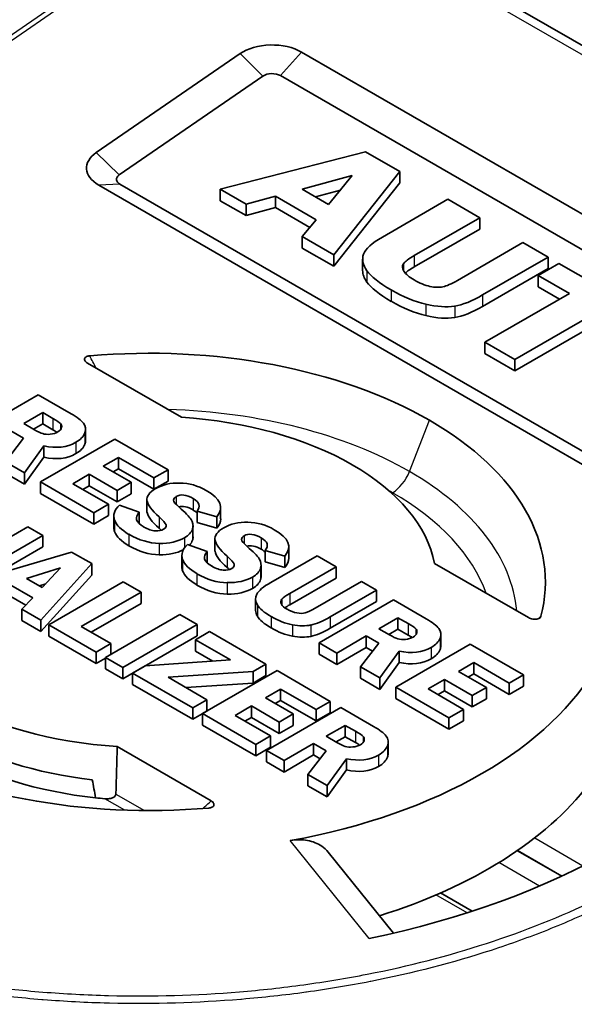
# Model space of a CAD drawing. Units: millimetres. Extents: x 43 to 3768, y 24 to 1850.
# Drawn here: x 947 to 956, y 479 to 494 of the extents above; entities that cross this region are included whole.
import ezdxf

# ---------------------------------------------------------------- set-up
doc = ezdxf.new("R2010")
doc.units = ezdxf.units.MM
doc.header["$LTSCALE"] = 3
doc.layers.add('Visible (ISO)', color=7, linetype='Continuous', lineweight=35)
doc.layers.add('Visible Narrow (ISO)', color=7, linetype='Continuous', lineweight=25)

msp = doc.modelspace()

# ---------------------------------------------------------------- linework, layer by layer
at = {"layer": 'Visible (ISO)'}
for p, q in [((951.04, 496.565), (968.574, 486.441)), ((950.488, 493.668), (948.24, 492.122)), ((963.418, 486.782), (951.45, 493.692)), ((950.845, 493.317), (948.598, 491.771)), ((963.088, 486.414), (951.12, 493.324)), ((950.178, 491.546), (952.452, 492.132)), ((952.452, 492.132), (952.985, 491.825)), ((951.457, 491.549), (952.244, 491.761)), ((952.244, 491.761), (951.873, 491.309)), ((952.985, 491.825), (951.955, 490.52)), ((952.985, 491.825), (952.985, 491.647)), ((948.278, 491.612), (959.816, 484.951)), ((948.609, 491.625), (960.146, 484.964)), ((951.955, 490.343), (952.985, 491.647)), ((950.178, 491.546), (950.178, 491.368)), ((950.582, 491.313), (950.178, 491.546)), ((951.043, 491.437), (950.582, 491.313)), ((951.043, 491.437), (951.043, 491.26)), ((951.678, 491.071), (951.043, 491.437)), ((951.873, 491.309), (951.457, 491.549)), ((952.057, 491.533), (951.667, 491.428)), ((950.178, 491.368), (950.582, 491.135)), ((950.582, 491.313), (950.582, 491.135)), ((950.582, 491.135), (951.043, 491.26)), ((951.043, 491.26), (951.579, 490.95)), ((952.714, 490.799), (953.738, 491.39)), ((953.738, 491.39), (954.237, 491.102)), ((954.237, 491.102), (953.213, 490.511)), ((954.237, 491.102), (954.237, 490.924)), ((951.461, 490.806), (951.678, 491.071)), ((951.461, 490.806), (951.461, 490.628)), ((951.955, 490.52), (951.461, 490.806)), ((953.213, 490.333), (954.237, 490.924)), ((953.887, 490.121), (954.911, 490.712)), ((954.911, 490.712), (955.306, 490.485)), ((951.461, 490.628), (951.955, 490.343)), ((951.955, 490.52), (951.955, 490.343)), ((952.405, 490.454), (952.405, 490.276)), ((955.306, 490.485), (954.281, 489.894)), ((955.149, 490.2), (955.474, 490.388)), ((955.306, 490.485), (955.306, 490.307)), ((955.474, 490.388), (956.915, 489.555)), ((954.281, 489.716), (955.306, 490.307)), ((955.638, 489.917), (955.149, 490.2)), ((955.149, 490.2), (955.149, 490.022)), ((954.318, 489.156), (955.638, 489.917)), ((955.149, 490.022), (955.484, 489.828)), ((956.104, 489.648), (954.785, 488.887)), ((954.785, 488.709), (956.104, 489.471)), ((954.785, 488.887), (954.318, 489.156)), ((954.318, 489.156), (954.318, 488.978)), ((954.318, 488.978), (954.785, 488.709)), ((948.102, 488.83), (949.571, 487.982)), ((954.785, 488.887), (954.785, 488.709)), ((947.333, 488.334), (946.169, 487.662)), ((947.845, 488.038), (947.333, 488.334)), ((947.401, 488.055), (947.104, 487.884)), ((947.562, 487.962), (947.401, 488.055)), ((947.401, 488.055), (947.401, 487.878)), ((947.104, 487.884), (947.271, 487.788)), ((947.401, 487.878), (947.258, 487.795)), ((947.562, 487.785), (947.401, 487.878)), ((946.905, 487.769), (947.101, 487.657)), ((948.072, 487.797), (948.072, 487.619)), ((947.101, 487.657), (946.818, 487.287)), ((948.531, 487.642), (947.367, 486.97)), ((949.363, 487.162), (948.531, 487.642)), ((947.119, 487.113), (947.419, 487.534)), ((947.419, 487.534), (947.419, 487.357)), ((946.818, 487.287), (947.119, 487.113)), ((947.119, 486.935), (947.419, 487.357)), ((948.348, 487.216), (948.587, 487.354)), ((948.587, 487.354), (948.587, 487.176)), ((948.587, 487.354), (949.141, 487.034)), ((946.818, 487.109), (947.119, 486.935)), ((947.119, 487.113), (947.119, 486.935)), ((948.784, 486.965), (948.348, 487.216)), ((948.502, 487.127), (948.587, 487.176)), ((948.587, 487.176), (949.141, 486.856)), ((949.141, 487.034), (949.363, 487.162)), ((949.363, 487.162), (949.363, 486.984)), ((947.367, 486.97), (947.367, 486.792)), ((947.367, 486.97), (948.199, 486.49)), ((947.875, 486.943), (948.129, 487.09)), ((948.129, 487.09), (948.129, 486.912)), ((948.129, 487.09), (948.565, 486.838)), ((948.565, 486.838), (948.784, 486.965)), ((948.784, 486.965), (948.784, 486.787)), ((949.141, 487.034), (949.141, 486.856)), ((949.141, 486.856), (949.363, 486.984)), ((947.367, 486.792), (948.199, 486.312)), ((948.429, 486.623), (947.875, 486.943)), ((948.029, 486.854), (948.129, 486.912)), ((948.129, 486.912), (948.565, 486.66)), ((948.565, 486.838), (948.565, 486.66)), ((948.565, 486.66), (948.784, 486.787)), ((949.031, 486.697), (949.031, 486.519)), ((948.199, 486.49), (948.429, 486.623)), ((948.199, 486.49), (948.199, 486.312)), ((948.429, 486.623), (948.429, 486.445)), ((948.912, 486.497), (948.602, 486.61)), ((948.912, 486.497), (948.912, 486.319)), ((949.815, 486.516), (949.815, 486.338)), ((949.815, 486.516), (950.125, 486.427)), ((950.184, 486.57), (950.184, 486.392)), ((948.199, 486.312), (948.429, 486.445)), ((948.514, 486.438), (948.514, 486.261)), ((949.815, 486.338), (950.125, 486.249)), ((950.125, 486.427), (950.125, 486.249)), ((947.17, 486.27), (946.445, 485.852)), ((947.404, 486.135), (947.17, 486.27)), ((949.752, 486.29), (949.752, 486.112)), ((946.679, 485.717), (947.404, 486.135)), ((947.404, 486.135), (947.404, 485.957)), ((950.095, 486.082), (950.095, 485.904)), ((947.854, 485.875), (946.317, 485.419)), ((946.679, 485.539), (947.404, 485.957)), ((948.169, 485.693), (947.854, 485.875)), ((949.976, 485.883), (949.666, 485.995)), ((949.976, 485.883), (949.976, 485.705)), ((950.879, 485.901), (950.879, 485.724)), ((950.879, 485.901), (951.189, 485.812)), ((951.249, 485.956), (951.249, 485.778)), ((949.578, 485.824), (949.578, 485.646)), ((950.879, 485.724), (951.189, 485.634)), ((951.693, 485.817), (950.968, 485.398)), ((951.189, 485.812), (951.189, 485.634)), ((951.989, 485.646), (951.693, 485.817)), ((947.681, 485.627), (947.148, 485.463)), ((947.37, 484.811), (948.169, 485.693)), ((947.395, 485.321), (947.681, 485.627)), ((948.169, 485.693), (948.169, 485.515)), ((950.817, 485.675), (950.817, 485.498)), ((951.264, 485.227), (951.989, 485.646)), ((951.989, 485.646), (951.989, 485.468)), ((954.998, 484.849), (953.529, 485.697)), ((947.148, 485.463), (947.395, 485.321)), ((947.37, 484.633), (948.169, 485.515)), ((948.662, 485.408), (947.499, 484.736)), ((948.939, 485.249), (948.662, 485.408)), ((951.264, 485.05), (951.989, 485.468)), ((952.389, 485.415), (951.664, 484.996)), ((952.622, 485.28), (952.389, 485.415)), ((946.868, 485.377), (947.245, 485.16)), ((947.448, 485.378), (947.349, 485.347)), ((951.897, 484.862), (952.622, 485.28)), ((952.622, 485.28), (952.622, 485.102)), ((946.868, 485.199), (947.137, 485.044)), ((947.245, 485.16), (947.077, 484.98)), ((948.005, 484.71), (948.939, 485.249)), ((948.939, 485.249), (948.939, 485.071)), ((950.732, 485.141), (950.732, 484.963)), ((952.889, 485.126), (951.725, 484.454)), ((951.897, 484.684), (952.622, 485.102)), ((953.401, 484.831), (952.889, 485.126)), ((947.077, 484.98), (947.37, 484.811)), ((947.077, 484.98), (947.077, 484.802)), ((948.159, 484.621), (948.939, 485.071)), ((947.077, 484.802), (947.37, 484.633)), ((947.37, 484.811), (947.37, 484.633)), ((949.545, 484.899), (948.381, 484.227)), ((949.817, 484.742), (949.545, 484.899)), ((952.956, 484.848), (952.66, 484.676)), ((953.118, 484.755), (952.956, 484.848)), ((952.956, 484.848), (952.956, 484.67)), ((947.499, 484.736), (947.499, 484.559)), ((947.499, 484.736), (948.238, 484.31)), ((948.468, 484.443), (948.005, 484.71)), ((948.653, 484.07), (949.817, 484.742)), ((949.817, 484.742), (949.817, 484.564)), ((952.66, 484.676), (952.827, 484.58)), ((952.956, 484.67), (952.814, 484.588)), ((953.118, 484.577), (952.956, 484.67)), ((947.499, 484.559), (948.238, 484.132)), ((948.653, 483.892), (949.817, 484.564)), ((950.011, 484.63), (949.791, 484.503)), ((949.791, 484.503), (949.791, 484.325)), ((949.791, 484.503), (950.339, 484.187)), ((950.893, 484.121), (950.011, 484.63)), ((952, 484.295), (952.461, 484.562)), ((952.461, 484.562), (952.656, 484.449)), ((952.461, 484.562), (952.461, 484.384)), ((953.628, 484.589), (953.628, 484.411)), ((948.238, 484.31), (948.468, 484.443)), ((948.468, 484.443), (948.468, 484.277)), ((951.725, 484.454), (952, 484.295)), ((951.725, 484.454), (951.725, 484.276)), ((952, 484.118), (952.461, 484.384)), ((952.656, 484.449), (952.374, 484.079)), ((952.461, 484.384), (952.562, 484.326)), ((954.087, 484.434), (952.923, 483.762)), ((954.919, 483.954), (954.087, 484.434)), ((948.238, 484.31), (948.238, 484.132)), ((948.238, 484.132), (948.381, 484.214)), ((948.381, 484.227), (948.381, 484.049)), ((948.381, 484.227), (948.653, 484.07)), ((950.339, 484.187), (949.006, 484.094)), ((949.791, 484.325), (950.064, 484.167)), ((951.725, 484.276), (952, 484.118)), ((952, 484.295), (952, 484.118)), ((952.675, 483.906), (952.975, 484.327)), ((952.975, 484.327), (952.975, 484.149)), ((948.381, 484.049), (948.653, 483.892)), ((948.653, 484.07), (948.653, 483.892)), ((949.006, 484.094), (948.808, 483.98)), ((951.067, 484.02), (949.903, 483.348)), ((950.693, 484.005), (950.893, 484.121)), ((950.893, 484.121), (950.893, 483.943)), ((951.898, 483.54), (951.067, 484.02)), ((952.374, 484.079), (952.675, 483.906)), ((952.374, 484.079), (952.374, 483.902)), ((952.675, 483.728), (952.975, 484.149)), ((953.904, 484.009), (954.142, 484.146)), ((954.142, 484.146), (954.142, 483.969)), ((954.142, 484.146), (954.697, 483.826)), ((948.808, 483.98), (948.808, 483.802)), ((948.808, 483.98), (949.748, 483.438)), ((949.364, 483.916), (950.693, 484.005)), ((949.97, 483.566), (949.364, 483.916)), ((950.693, 484.005), (950.693, 483.827)), ((950.693, 483.827), (950.893, 483.943)), ((952.374, 483.902), (952.675, 483.728)), ((952.675, 483.906), (952.675, 483.728)), ((953.431, 483.735), (953.685, 483.882)), ((953.685, 483.882), (953.685, 483.704)), ((953.685, 483.882), (954.12, 483.63)), ((954.34, 483.757), (953.904, 484.009)), ((954.058, 483.92), (954.142, 483.969)), ((954.142, 483.969), (954.697, 483.648)), ((954.697, 483.826), (954.919, 483.954)), ((954.919, 483.954), (954.919, 483.776)), ((948.808, 483.802), (949.748, 483.26)), ((949.64, 483.757), (950.693, 483.827)), ((950.884, 483.594), (951.123, 483.732)), ((951.123, 483.732), (951.123, 483.554)), ((951.123, 483.732), (951.677, 483.412)), ((952.923, 483.762), (952.923, 483.585)), ((952.923, 483.762), (953.755, 483.282)), ((953.985, 483.415), (953.431, 483.735)), ((954.12, 483.63), (954.34, 483.757)), ((954.34, 483.757), (954.34, 483.579)), ((954.697, 483.826), (954.697, 483.648)), ((954.697, 483.648), (954.919, 483.776)), ((949.748, 483.438), (949.97, 483.566)), ((949.97, 483.566), (949.97, 483.389)), ((951.32, 483.343), (950.884, 483.594)), ((952.923, 483.585), (953.755, 483.104)), ((953.584, 483.646), (953.685, 483.704)), ((953.685, 483.704), (954.12, 483.453)), ((954.12, 483.63), (954.12, 483.453)), ((954.12, 483.453), (954.34, 483.579)), ((949.748, 483.438), (949.748, 483.26)), ((950.411, 483.321), (950.665, 483.468)), ((950.665, 483.468), (950.665, 483.29)), ((950.665, 483.468), (951.1, 483.216)), ((952.065, 483.444), (950.902, 482.772)), ((951.038, 483.505), (951.123, 483.554)), ((951.123, 483.554), (951.677, 483.234)), ((951.677, 483.412), (951.898, 483.54)), ((951.677, 483.412), (951.677, 483.234)), ((951.898, 483.54), (951.898, 483.362)), ((952.577, 483.148), (952.065, 483.444)), ((953.755, 483.282), (953.985, 483.415)), ((953.985, 483.415), (953.985, 483.237)), ((949.748, 483.26), (949.97, 483.389)), ((949.903, 483.348), (949.903, 483.17)), ((949.903, 483.348), (950.734, 482.868)), ((950.965, 483.001), (950.411, 483.321)), ((950.565, 483.232), (950.665, 483.29)), ((950.665, 483.29), (951.1, 483.038)), ((951.1, 483.216), (951.32, 483.343)), ((951.32, 483.343), (951.32, 483.165)), ((951.677, 483.234), (951.898, 483.362)), ((953.755, 483.282), (953.755, 483.104)), ((949.903, 483.17), (950.734, 482.69)), ((951.1, 483.216), (951.1, 483.038)), ((951.1, 483.038), (951.32, 483.165)), ((952.133, 483.165), (951.836, 482.994)), ((952.294, 483.072), (952.133, 483.165)), ((952.133, 483.165), (952.133, 482.988)), ((953.755, 483.104), (953.985, 483.237)), ((950.734, 482.868), (950.965, 483.001)), ((950.965, 483.001), (950.965, 482.823)), ((951.836, 482.994), (952.003, 482.898)), ((952.133, 482.988), (951.99, 482.905)), ((952.294, 482.895), (952.133, 482.988)), ((948.567, 482.832), (950.036, 481.984)), ((950.734, 482.868), (950.734, 482.69)), ((950.734, 482.69), (950.965, 482.823)), ((951.176, 482.613), (951.638, 482.88)), ((951.638, 482.88), (951.833, 482.767)), ((951.638, 482.88), (951.638, 482.702)), ((952.805, 482.907), (952.805, 482.729)), ((950.902, 482.772), (951.176, 482.613)), ((950.902, 482.772), (950.902, 482.594)), ((951.176, 482.435), (951.638, 482.702)), ((951.833, 482.767), (951.55, 482.397)), ((951.638, 482.702), (951.739, 482.643)), ((951.852, 482.223), (952.151, 482.644)), ((952.151, 482.644), (952.151, 482.467)), ((950.902, 482.594), (951.176, 482.435)), ((951.176, 482.613), (951.176, 482.435)), ((951.55, 482.397), (951.852, 482.223)), ((951.55, 482.397), (951.55, 482.219)), ((951.852, 482.045), (952.151, 482.467)), ((951.55, 482.219), (951.852, 482.045)), ((951.852, 482.223), (951.852, 482.045)), ((951.868, 481.182), (952.889, 479.917)), ((954.12, 480.259), (953.624, 480.545))]:
    msp.add_line(p, q, dxfattribs=at)
for centre, major_axis, ratio, start_param, end_param in [((950.988, 493.426), (-0.653, 0), 0.57735, 3.926991, 5.585001), ((950.988, 493.248), (-0.186, 0), 0.57735, 3.926991, 5.585001), ((948.74, 491.879), (-0.653, 0), 0.57735, 5.585001, 7.068583), ((948.74, 491.701), (-0.186, 0), 0.57735, 5.585001, 7.068583), ((960.255, 488.914), (-7.226, 1.435), 0.105709, 6.236634, 6.384687), ((1142.592, 462.958), (-190.17, 27.475), 0.028659, 0.027401, 0.071607), ((1142.592, 462.78), (-190.17, 27.475), 0.028659, 0.027401, 0.071607), ((930.32, 523.915), (-23.436, 33.853), 0.077249, 3.058459, 3.109975), ((961.206, 498.643), (7.654, 8.608), 0.07549, 3.245522, 3.365271), ((931.067, 518.697), (-23.035, 28.868), 0.114154, 2.998346, 3.077587), ((931.067, 518.519), (-23.035, 28.868), 0.114154, 2.998346, 3.077587), ((949.069, 485.407), (-6.194, 0), 0.57735, 3.927027, 4.863477), ((944.853, 486.662), (2.842, 1.201), 0.135157, 6.183956, 6.339791), ((949.069, 485.407), (4.488, 0), 0.57735, 0.785448, 1.458777), ((949.069, 485.408), (6.194, 0), 0.57735, 6.132098, 7.068547), ((949.49, 489.87), (2.156, 2.105), 0.213836, 3.258548, 3.397853), ((944.498, 491.777), (-3.169, 4.005), 0.213124, 3.003336, 3.110328), ((936.507, 490.783), (-11.56, 3.027), 0.127797, 3.013052, 3.128387), ((936.507, 490.605), (-11.56, 3.027), 0.127797, 3.013052, 3.128387), ((949.069, 485.408), (4.488, 0), 0.57735, 0.11202, 0.785348), ((930.206, 405.377), (19.522, 81.554), 0.099227, 6.25373, 6.305217), ((1175.893, 470.594), (-226.862, 16.111), 0.022673, 6.249663, 6.28818), ((-265.472, 447.096), (1215.657, 39.48), 0.011754, 6.272896, 6.302097), ((991.485, 472.357), (-42.449, 14.373), 0.046362, 0.023753, 0.110941), ((988.353, 381.654), (-38.837, 105.102), 0.039377, 6.235824, 6.28993), ((1002.524, 487.5), (-53.658, -1.095), 0.039977, 6.240934, 6.34918), ((1175.893, 470.416), (-226.862, 16.111), 0.022673, 0.00161, 0.004994), ((991.485, 472.179), (-42.449, 14.373), 0.046362, 0.023753, 0.110941), ((988.353, 381.476), (-38.837, 105.102), 0.039377, 6.235824, 6.280195), ((1012.065, 494.078), (63.552, 7.65), 0.059652, 3.155963, 3.22098), ((932.984, 495.06), (-16.347, 8.783), 0.03142, 3.175495, 3.274751), ((936.323, 484.261), (13.428, 2.054), 0.107684, 6.230761, 6.333323), ((-265.472, 446.918), (1215.657, 39.48), 0.011754, 6.272896, 6.282804), ((943.602, 456.195), (7.19, 30.122), 0.163327, 6.23461, 6.319329), ((1012.065, 493.9), (63.552, 7.65), 0.059652, 3.155963, 3.22098), ((1002.524, 487.322), (-53.658, -1.095), 0.039977, 6.240934, 6.24094), ((926.683, 578.229), (-22.556, 92.016), 0.05079, 3.09297, 3.12552), ((932.984, 494.883), (-16.347, 8.783), 0.03142, 3.255282, 3.274751), ((829.487, 482.125), (121.762, 3.836), 0.037132, 6.250697, 6.342992), ((936.323, 484.083), (13.428, 2.054), 0.107684, 6.230761, 6.266718), ((976.969, 476.922), (-26.868, 9.193), 0.05793, 0.029767, 0.13954), ((981.86, 471.18), (-31.346, 14.9), 0.023787, 0.012161, 0.085523), ((957.975, 466.379), (-7.396, 19.762), 0.090664, 6.173573, 6.298327), ((1482.861, 497.262), (-532.931, -11.471), 0.01269, 6.269775, 6.304109), ((976.969, 476.744), (-26.868, 9.193), 0.05793, 0.029767, 0.13954), ((957.975, 466.201), (-7.396, 19.762), 0.090664, 6.173573, 6.275846), ((968.785, 487.978), (19.208, 2.163), 0.107959, 3.168324, 3.286856), ((932.644, 495.181), (-17.752, 9.518), 0.030282, 3.174342, 3.269399), ((945.649, 484.928), (5.166, 0.771), 0.174008, 6.199358, 6.36456), ((829.487, 481.947), (121.762, 3.836), 0.037132, 6.250697, 6.282016), ((968.785, 487.8), (19.208, 2.163), 0.107959, 3.168324, 3.286856), ((932.644, 495.004), (-17.752, 9.518), 0.030282, 3.250707, 3.269399), ((945.533, 722.2), (-4.784, 236.805), 0.05919, 3.105822, 3.139527), ((909.643, 534.253), (-41.116, 48.716), 0.09027, 3.063219, 3.125411), ((945.649, 484.75), (5.166, 0.771), 0.174008, 6.199358, 6.257215), ((945.533, 722.023), (-4.784, 236.805), 0.05919, 3.105822, 3.139527), ((909.643, 534.075), (-41.116, 48.716), 0.09027, 3.063219, 3.125411), ((983.031, 490.148), (32.293, 4.993), 0.049616, 3.014431, 3.105596), ((1070.932, 479.47), (-120.2, 5.677), 0.035483, 6.267086, 6.306093), ((1070.932, 479.293), (-120.2, 5.677), 0.035483, 0.001676, 0.022907), ((960.22, 485.468), (-9.095, -0.372), 0.092142, 0.04153, 0.144488), ((953.161, 486.594), (-1.724, -1.664), 0.11155, 0.1966, 0.421012), ((950.323, 486.863), (-1.243, 1.913), 0.291265, 2.875745, 3.046707), ((1076.721, 672.015), (125.328, 187.258), 0.028119, 3.170327, 3.19866), ((1076.721, 671.837), (125.328, 187.258), 0.028119, 3.170327, 3.19866), ((952.605, 484.382), (0.645, 0.274), 0.285015, 6.074475, 6.400849), ((953.718, 485.27), (0.832, 0.707), 0.341881, 3.358407, 3.592664), ((950.054, 488.569), (-3.169, 4.005), 0.213124, 3.003336, 3.110328), ((934.489, 489.508), (-19.134, 4.96), 0.098896, 3.04141, 3.131266), ((934.489, 489.331), (-19.134, 4.96), 0.098896, 3.04141, 3.131266), ((949.075, 485.411), (7.349, 0), 0.57735, 5.015988, 5.979586), ((949.069, 485.408), (4.488, 0), 0.57735, 3.927041, 4.600369), ((949.075, 485.411), (10.252, 0), 0.57735, 5.053704, 5.941871), ((949.069, 484.874), (-4.523, 0), 0.57735, 0.785448, 1.372282), ((888.388, 471.699), (64.414, 11.231), 0.045744, 6.256085, 6.307195), ((949.069, 485.408), (-6.194, 0), 0.57735, 0.785435, 1.721884), ((951.322, 484.05), (-1.09, 1.157), 0.368884, 2.860973, 3.054692), ((946.483, 484.643), (-5.945, 1.717), 0.114413, 3.031958, 3.145831), ((944.392, 485.092), (-8.407, 2.227), 0.150522, 2.991332, 3.126243), ((949.069, 484.608), (4.54, 0), 0.57735, 3.927041, 4.526237), ((944.392, 484.914), (-8.407, 2.227), 0.150522, 2.991332, 3.126243), ((888.388, 471.521), (64.414, 11.231), 0.045744, 6.256085, 6.275209), ((949.075, 483.989), (7.502, 0), 0.57735, 5.212209, 5.868437), ((949.069, 484.608), (4.54, 0), 0.57735, 4.526237, 4.558829)]:
    msp.add_ellipse(centre, major_axis=major_axis, ratio=ratio, start_param=start_param, end_param=end_param, dxfattribs=at)
for points in [[(952.42, 490.533), (952.45, 490.615), (952.548, 490.703), (952.714, 490.799)], [(952.472, 490.273), (952.407, 490.365), (952.389, 490.451), (952.42, 490.533)], [(953.213, 490.511), (953.124, 490.46), (953.068, 490.417), (953.044, 490.383)], [(953.072, 490.236), (953.102, 490.264), (953.149, 490.296), (953.213, 490.333)], [(952.405, 490.276), (952.405, 490.218), (952.428, 490.158), (952.472, 490.095)], [(953.051, 490.264), (953.08, 490.219), (953.133, 490.174), (953.211, 490.129)], [(953.211, 490.129), (953.297, 490.079), (953.379, 490.046), (953.458, 490.028)], [(953.396, 489.749), (953.223, 489.789), (953.042, 489.863), (952.853, 489.972)], [(954.281, 489.894), (954.116, 489.798), (953.97, 489.74), (953.845, 489.719)], [(952.853, 489.795), (953.042, 489.686), (953.223, 489.611), (953.396, 489.571)], [(953.845, 489.542), (953.97, 489.562), (954.116, 489.62), (954.281, 489.716)], [(948.039, 487.888), (948.004, 487.934), (947.939, 487.984), (947.845, 488.038)], [(947.681, 487.883), (947.664, 487.9), (947.624, 487.926), (947.562, 487.962)], [(948.061, 487.737), (948.082, 487.792), (948.075, 487.842), (948.039, 487.888)], [(947.271, 487.788), (947.325, 487.756), (947.369, 487.735), (947.402, 487.726)], [(947.626, 487.746), (947.608, 487.757), (947.587, 487.77), (947.562, 487.785)], [(947.638, 487.753), (947.671, 487.771), (947.69, 487.794), (947.697, 487.82)], [(947.419, 487.534), (947.615, 487.492), (947.782, 487.511), (947.922, 487.591)], [(948.061, 487.559), (948.069, 487.58), (948.072, 487.6), (948.072, 487.619)], [(947.419, 487.357), (947.615, 487.314), (947.782, 487.333), (947.922, 487.414)], [(949.545, 486.954), (949.399, 486.957), (949.274, 486.928), (949.171, 486.868)], [(949.448, 486.684), (949.447, 486.707), (949.461, 486.726), (949.489, 486.743)], [(949.534, 486.576), (949.478, 486.625), (949.449, 486.661), (949.448, 486.684)], [(949.755, 486.71), (949.856, 486.652), (949.876, 486.587), (949.815, 486.516)], [(948.602, 486.61), (948.522, 486.533), (948.497, 486.454), (948.526, 486.374)], [(949.723, 486.384), (949.692, 486.43), (949.629, 486.494), (949.534, 486.576)], [(949.755, 486.532), (949.78, 486.518), (949.8, 486.503), (949.815, 486.488)], [(950.61, 486.34), (950.463, 486.342), (950.338, 486.314), (950.235, 486.254)], [(948.514, 486.261), (948.514, 486.239), (948.518, 486.218), (948.526, 486.197)], [(949.293, 486.23), (949.26, 486.211), (949.216, 486.203), (949.161, 486.207)], [(949.331, 486.3), (949.34, 486.273), (949.328, 486.25), (949.293, 486.23)], [(949.618, 486.098), (949.685, 486.136), (949.727, 486.182), (949.744, 486.235)], [(950.235, 486.254), (950.133, 486.195), (950.086, 486.132), (950.096, 486.065)], [(948.749, 486.152), (948.908, 486.06), (949.066, 486.013), (949.224, 486.01)], [(949.224, 486.01), (949.382, 486.008), (949.513, 486.037), (949.618, 486.098)], [(949.7, 485.983), (949.721, 486.006), (949.735, 486.031), (949.744, 486.058)], [(950.512, 486.07), (950.512, 486.093), (950.525, 486.112), (950.553, 486.128)], [(950.819, 486.095), (950.921, 486.037), (950.941, 485.972), (950.879, 485.901)], [(948.749, 485.974), (948.908, 485.882), (949.066, 485.835), (949.224, 485.832)], [(949.224, 485.832), (949.373, 485.83), (949.498, 485.856), (949.6, 485.91)], [(949.666, 485.995), (949.586, 485.918), (949.561, 485.84), (949.59, 485.76)], [(950.095, 485.904), (950.095, 485.899), (950.095, 485.893), (950.096, 485.887)], [(950.787, 485.77), (950.756, 485.816), (950.693, 485.88), (950.599, 485.962)], [(950.819, 485.918), (950.844, 485.903), (950.864, 485.888), (950.879, 485.873)], [(949.578, 485.646), (949.578, 485.625), (949.582, 485.604), (949.59, 485.582)], [(950.225, 485.592), (950.17, 485.596), (950.112, 485.616), (950.049, 485.652)], [(950.358, 485.616), (950.324, 485.596), (950.28, 485.588), (950.225, 485.592)], [(950.395, 485.686), (950.404, 485.659), (950.392, 485.635), (950.358, 485.616)], [(950.682, 485.483), (950.75, 485.522), (950.791, 485.568), (950.808, 485.621)], [(950.682, 485.305), (950.75, 485.344), (950.791, 485.39), (950.808, 485.443)], [(951.134, 485.061), (951.12, 485.09), (951.123, 485.115), (951.142, 485.138)], [(951.142, 485.138), (951.161, 485.162), (951.202, 485.191), (951.264, 485.227)], [(950.759, 485.049), (950.792, 484.991), (950.865, 484.93), (950.977, 484.866)], [(951.189, 485.002), (951.209, 485.017), (951.234, 485.032), (951.264, 485.05)], [(951.375, 484.922), (951.326, 484.931), (951.276, 484.95), (951.225, 484.979)], [(950.759, 484.871), (950.792, 484.813), (950.865, 484.752), (950.977, 484.688)], [(950.977, 484.866), (951.089, 484.801), (951.199, 484.758), (951.307, 484.738)], [(953.595, 484.68), (953.56, 484.726), (953.495, 484.776), (953.401, 484.831)], [(950.977, 484.688), (951.089, 484.623), (951.199, 484.581), (951.307, 484.56)], [(951.307, 484.738), (951.416, 484.718), (951.512, 484.716), (951.596, 484.734)], [(953.237, 484.676), (953.22, 484.692), (953.18, 484.719), (953.118, 484.755)], [(953.617, 484.529), (953.637, 484.584), (953.631, 484.635), (953.595, 484.68)], [(951.307, 484.56), (951.416, 484.54), (951.512, 484.539), (951.596, 484.556)], [(952.827, 484.58), (952.881, 484.548), (952.925, 484.528), (952.958, 484.518)], [(953.182, 484.538), (953.164, 484.55), (953.143, 484.562), (953.118, 484.577)], [(953.194, 484.545), (953.227, 484.564), (953.246, 484.586), (953.252, 484.612)], [(952.975, 484.327), (953.171, 484.284), (953.338, 484.303), (953.478, 484.384)], [(953.617, 484.351), (953.624, 484.372), (953.628, 484.392), (953.628, 484.411)], [(952.975, 484.149), (953.171, 484.106), (953.338, 484.125), (953.478, 484.206)], [(952.772, 482.998), (952.736, 483.044), (952.672, 483.094), (952.577, 483.148)], [(952.413, 482.993), (952.396, 483.01), (952.357, 483.036), (952.294, 483.072)], [(952.429, 482.93), (952.435, 482.956), (952.43, 482.977), (952.413, 482.993)], [(948.567, 482.832), (948.56, 482.585), (948.553, 482.338), (948.546, 482.091)], [(952.003, 482.898), (952.058, 482.866), (952.101, 482.845), (952.134, 482.836)], [(952.134, 482.836), (952.166, 482.826), (952.205, 482.823), (952.251, 482.827)], [(952.358, 482.856), (952.341, 482.867), (952.319, 482.88), (952.294, 482.895)], [(952.151, 482.644), (952.347, 482.602), (952.514, 482.621), (952.654, 482.701)], [(952.151, 482.467), (952.347, 482.424), (952.514, 482.443), (952.654, 482.524)], [(948.177, 482.314), (948.194, 482.22), (948.211, 482.126), (948.229, 482.032)]]:
    msp.add_open_spline(points, degree=3, dxfattribs=at)
for points, knots in [([(948.137, 488.943), (948.128, 488.942), (948.12, 488.941), (948.104, 488.937), (948.096, 488.934), (948.08, 488.927), (948.073, 488.921), (948.062, 488.909), (948.058, 488.902), (948.056, 488.887), (948.057, 488.879), (948.064, 488.863), (948.07, 488.855), (948.084, 488.842), (948.093, 488.836), (948.102, 488.83)], [0, 0, 0, 0, 0.00298642, 0.00298642, 0.00616576, 0.00616576, 0.01010895, 0.01010895, 0.0145606, 0.0145606, 0.01945253, 0.01945253, 0.02440965, 0.02440965, 0.02898683, 0.02898683, 0.02898683, 0.02898683]), ([(955.192, 484.869), (955.191, 484.864), (955.189, 484.86), (955.182, 484.85), (955.177, 484.846), (955.164, 484.837), (955.155, 484.833), (955.134, 484.826), (955.122, 484.824), (955.095, 484.823), (955.081, 484.823), (955.054, 484.828), (955.041, 484.831), (955.017, 484.839), (955.007, 484.844), (954.998, 484.849)], [-0.0291439, -0.0291439, -0.0291439, -0.0291439, -0.0261413, -0.0261413, -0.02294473, -0.02294473, -0.01898017, -0.01898017, -0.0145044, -0.0145044, -0.00958597, -0.00958597, -0.00460198, -0.00460198, 0, 0, 0, 0]), ([(948.374, 482.018), (948.393, 482.016), (948.413, 482.016), (948.454, 482.02), (948.476, 482.024), (948.507, 482.038), (948.521, 482.046), (948.535, 482.062), (948.539, 482.067), (948.544, 482.079), (948.546, 482.085), (948.546, 482.091)], [0.02799098, 0.02799098, 0.02799098, 0.02799098, 0.03446655, 0.03446655, 0.04184418, 0.04184418, 0.04734214, 0.04734214, 0.05009112, 0.05009112, 0.05269647, 0.05269647, 0.05269647, 0.05269647]), ([(950.036, 481.984), (950.045, 481.979), (950.053, 481.973), (950.068, 481.96), (950.073, 481.952), (950.08, 481.936), (950.082, 481.928), (950.079, 481.913), (950.076, 481.906), (950.065, 481.894), (950.057, 481.889), (950.042, 481.881), (950.034, 481.878), (950.018, 481.874), (950.009, 481.873), (950.001, 481.872)], [-0.02898698, -0.02898698, -0.02898698, -0.02898698, -0.02442445, -0.02442445, -0.01948346, -0.01948346, -0.0145864, -0.0145864, -0.01013101, -0.01013101, -0.00618588, -0.00618588, -0.00299588, -0.00299588, 0, 0, 0, 0]), ([(951.272, 481.362), (951.275, 481.363), (951.278, 481.363), (951.367, 481.379), (951.458, 481.38), (951.627, 481.35), (951.704, 481.318), (951.803, 481.25), (951.838, 481.218), (951.868, 481.182)], [-0.1272733, -0.1272733, -0.1272733, -0.1272733, -0.1263045, -0.1263045, -0.09466615, -0.09466615, -0.06302781, -0.06302781, -0.04352781, -0.04352781, -0.04352781, -0.04352781])]:
    msp.add_open_spline(points, degree=3, knots=knots, dxfattribs=at)
at = {"layer": 'Visible Narrow (ISO)'}
for p, q in [((950.69, 496.558), (940.346, 489.442)), ((940.452, 489.431), (950.796, 496.547)), ((968.374, 486.41), (950.805, 496.553)), ((950.845, 493.317), (950.488, 493.668)), ((951.12, 493.324), (951.45, 493.692)), ((948.598, 491.771), (948.24, 492.122)), ((948.609, 491.625), (948.278, 491.612)), ((953.213, 490.511), (953.213, 490.333)), ((953.044, 490.383), (953.044, 490.275)), ((952.472, 490.273), (952.472, 490.095)), ((952.853, 489.972), (952.853, 489.795)), ((954.281, 489.894), (954.281, 489.716)), ((953.396, 489.749), (953.396, 489.571)), ((953.845, 489.719), (953.845, 489.542)), ((947.562, 487.962), (947.562, 487.785)), ((947.681, 487.883), (947.681, 487.788)), ((953.138, 487.134), (953.449, 487.936)), ((948.061, 487.737), (948.061, 487.559)), ((947.922, 487.591), (947.922, 487.414)), ((949.032, 486.679), (949.032, 486.501)), ((949.489, 486.743), (949.489, 486.619)), ((949.755, 486.71), (949.755, 486.532)), ((948.526, 486.374), (948.526, 486.197)), ((949.223, 486.423), (949.223, 486.246)), ((949.331, 486.3), (949.331, 486.268)), ((949.744, 486.235), (949.744, 486.058)), ((948.749, 486.152), (948.749, 485.974)), ((949.618, 486.098), (949.618, 485.94)), ((950.096, 486.065), (950.096, 485.887)), ((950.553, 486.128), (950.553, 486.005)), ((950.819, 486.095), (950.819, 485.918)), ((949.224, 486.01), (949.224, 485.832)), ((949.59, 485.76), (949.59, 485.582)), ((950.287, 485.809), (950.287, 485.631)), ((950.395, 485.686), (950.395, 485.653)), ((950.808, 485.621), (950.808, 485.443)), ((949.813, 485.537), (949.813, 485.36)), ((950.682, 485.483), (950.682, 485.305)), ((950.288, 485.396), (950.288, 485.218)), ((951.142, 485.138), (951.142, 485.049)), ((951.264, 485.227), (951.264, 485.05)), ((950.759, 485.049), (950.759, 484.871)), ((950.977, 484.866), (950.977, 484.688)), ((951.897, 484.862), (951.897, 484.684)), ((951.307, 484.738), (951.307, 484.56)), ((951.596, 484.734), (951.596, 484.556)), ((953.118, 484.755), (953.118, 484.577)), ((953.237, 484.676), (953.237, 484.58)), ((953.617, 484.529), (953.617, 484.351)), ((953.478, 484.384), (953.478, 484.206)), ((952.294, 483.072), (952.294, 482.895)), ((952.413, 482.993), (952.413, 482.897)), ((952.793, 482.846), (952.793, 482.669)), ((952.654, 482.701), (952.654, 482.524)), ((948.546, 482.091), (948.996, 481.832)), ((948.685, 481.838), (948.374, 482.018)), ((955.096, 481.405), (955.851, 480.969)), ((952.507, 479.834), (951.272, 481.362)), ((954.821, 481.205), (955.514, 480.805)), ((955.52, 480.808), (954.826, 481.208)), ((955.169, 480.652), (954.534, 481.019)), ((954.038, 480.232), (953.551, 480.513)), ((952.18, 479.095), (952.18, 479.095)), ((952.323, 479.121), (952.323, 479.121))]:
    msp.add_line(p, q, dxfattribs=at)
for centre, major_axis, ratio, start_param, end_param in [((949.069, 484.785), (-5.754, 0), 0.57735, 3.92703, 4.661431), ((952.871, 487.158), (0.218, 0.377), 0.577351, 3.926991, 4.974188), ((949.069, 484.785), (5.754, 0), 0.57735, 0.050958, 0.785359), ((949.069, 484.607), (5.377, 0), 0.57735, 0.78544, 0.799774), ((949.069, 484.608), (5.377, 0), 0.57735, 0.202281, 0.785356)]:
    msp.add_ellipse(centre, major_axis=major_axis, ratio=ratio, start_param=start_param, end_param=end_param, dxfattribs=at)
for points in [[(948.237, 488.753), (948.203, 488.816), (948.17, 488.879), (948.137, 488.943)], [(955.154, 484.833), (955.167, 484.845), (955.179, 484.857), (955.192, 484.869)], [(949.904, 481.864), (949.948, 481.904), (949.992, 481.944), (950.036, 481.984)]]:
    msp.add_open_spline(points, degree=3, dxfattribs=at)
for points, knots in [([(941.097, 480.804), (941.586, 480.521), (942.111, 480.271), (942.671, 480.05), (943.23, 479.829), (943.823, 479.638), (944.453, 479.477), (944.768, 479.397), (945.091, 479.325), (945.416, 479.263), (945.74, 479.201), (946.069, 479.147), (946.4, 479.102), (946.732, 479.058), (947.067, 479.022), (947.406, 478.995), (947.745, 478.968), (948.088, 478.95), (948.433, 478.941), (949.122, 478.923), (949.803, 478.943), (950.478, 478.999), (950.815, 479.027), (951.151, 479.064), (951.485, 479.11), (951.818, 479.155), (952.152, 479.211), (952.477, 479.274), (953.127, 479.402), (953.749, 479.563), (954.343, 479.756), (954.938, 479.949), (955.509, 480.176), (956.038, 480.433)], [0, 0, 0, 0, 0.00237214, 0.00237214, 0.00237214, 0.00474428, 0.00474428, 0.00474428, 0.00593035, 0.00593035, 0.00593035, 0.00711642, 0.00711642, 0.00711642, 0.00830249, 0.00830249, 0.00830249, 0.00948856, 0.00948856, 0.00948856, 0.0118607, 0.0118607, 0.0118607, 0.01304677, 0.01304677, 0.01304677, 0.01423284, 0.01423284, 0.01423284, 0.01660498, 0.01660498, 0.01660498, 0.01897713, 0.01897713, 0.01897713, 0.01897713]), ([(956.127, 480.331), (955.86, 480.202), (955.582, 480.079), (955.296, 479.965), (955.009, 479.851), (954.716, 479.745), (954.416, 479.647), (953.815, 479.452), (953.187, 479.289), (952.531, 479.16), (952.528, 479.16), (952.524, 479.159), (952.521, 479.158), (952.196, 479.095), (951.863, 479.039), (951.529, 478.993), (951.525, 478.993), (951.521, 478.992), (951.517, 478.991), (951.184, 478.946), (950.849, 478.909), (950.513, 478.881), (950.508, 478.881), (950.503, 478.88), (950.498, 478.88), (949.822, 478.824), (949.138, 478.803), (948.448, 478.82), (948.441, 478.82), (948.434, 478.82), (948.427, 478.821), (948.086, 478.829), (947.746, 478.847), (947.411, 478.873), (947.403, 478.874), (947.395, 478.875), (947.387, 478.875), (947.053, 478.902), (946.722, 478.937), (946.394, 478.981), (946.386, 478.982), (946.378, 478.983), (946.369, 478.984), (946.042, 479.028), (945.719, 479.081), (945.399, 479.142), (945.39, 479.143), (945.381, 479.145), (945.372, 479.147), (945.053, 479.208), (944.736, 479.278), (944.426, 479.357), (944.416, 479.359), (944.407, 479.362), (944.397, 479.364), (944.088, 479.443), (943.786, 479.529), (943.491, 479.624), (943.186, 479.721), (942.889, 479.827), (942.601, 479.94), (942.598, 479.941), (942.596, 479.943), (942.593, 479.944), (942.022, 480.169), (941.489, 480.424), (940.999, 480.707)], [-0.00000006, -0.00000006, -0.00000006, -0.00000006, 0.00122008, 0.00122008, 0.00122008, 0.00244021, 0.00244021, 0.00244021, 0.00488048, 0.00488048, 0.00488048, 0.00489287, 0.00489287, 0.00489287, 0.00610062, 0.00610062, 0.00610062, 0.00611607, 0.00611607, 0.00611607, 0.00732075, 0.00732075, 0.00732075, 0.00733919, 0.00733919, 0.00733919, 0.00976102, 0.00976102, 0.00976102, 0.0097858, 0.0097858, 0.0097858, 0.01098116, 0.01098116, 0.01098116, 0.01100905, 0.01100905, 0.01100905, 0.01220129, 0.01220129, 0.01220129, 0.01223218, 0.01223218, 0.01223218, 0.01342143, 0.01342143, 0.01342143, 0.01345537, 0.01345537, 0.01345537, 0.01464156, 0.01464156, 0.01464156, 0.01467831, 0.01467831, 0.01467831, 0.0158617, 0.0158617, 0.0158617, 0.01708183, 0.01708183, 0.01708183, 0.01709452, 0.01709452, 0.01709452, 0.0195221, 0.0195221, 0.0195221, 0.0195221])]:
    msp.add_open_spline(points, degree=3, knots=knots, dxfattribs=at)

doc.saveas('drawing.dxf')
